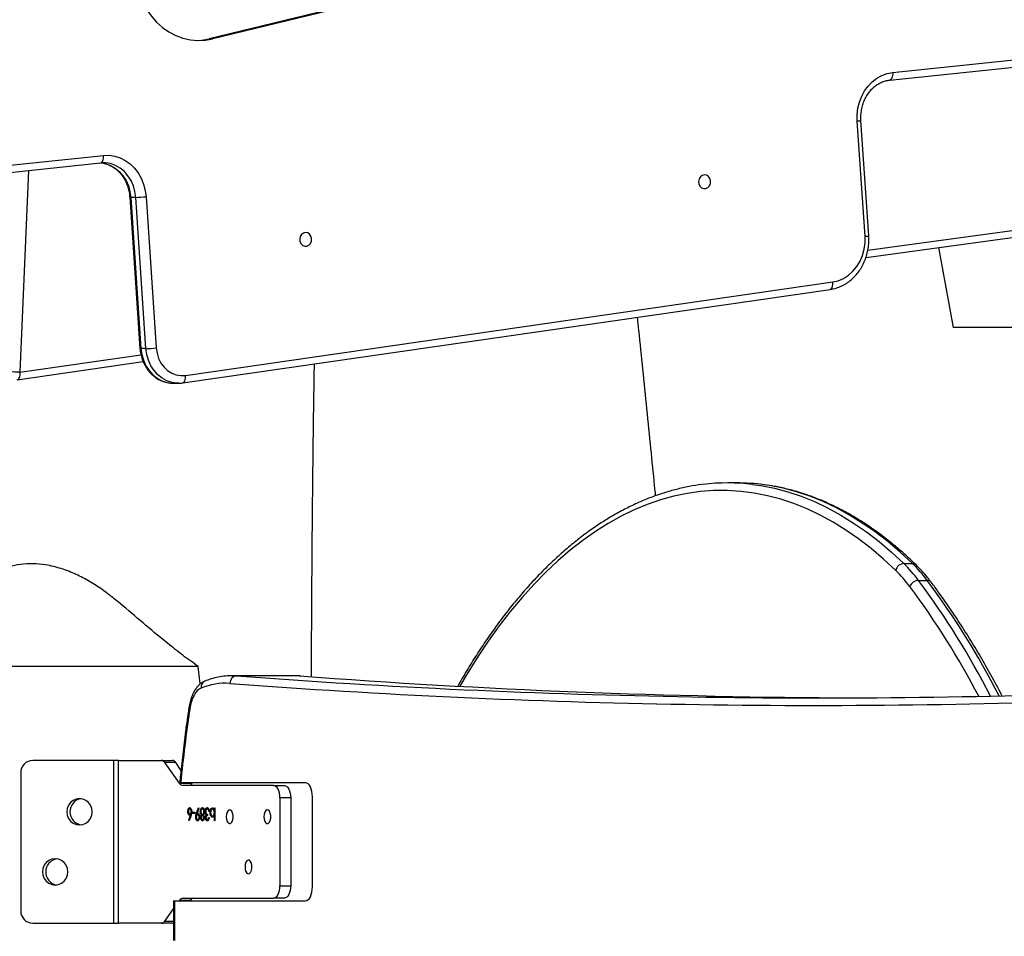
# Model space of a CAD drawing. Units: millimetres. Extents: x -516 to 3976, y 88 to 1613.
# Drawn here: x 3673 to 3712, y 1356 to 1393 of the extents above; entities that cross this region are included whole.
import ezdxf

# ---------------------------------------------------------------- set-up
doc = ezdxf.new("R2010")
doc.units = ezdxf.units.MM
doc.header["$LTSCALE"] = 45
doc.layers.add('VP-SIDE', color=50, linetype='Continuous', plot=False)

# ---------------------------------------------------------------- blocks, each defined once
blk = doc.blocks.new('RB1247_side2')
at = {"color": 0, "linetype": 'Continuous', "lineweight": 25}
for p, q in [((1745.259, -114.183), (1721.288, -120.024)), ((1745.409, -114.183), (1721.438, -120.024)), ((1748.56, -121.368), (1767.376, -119.394)), ((1748.441, -121.666), (1767.257, -119.692)), ((1721.288, -120.024), (1721.438, -120.024)), ((1747.457, -127.903), (1747.147, -123.3)), ((1747.607, -127.883), (1747.296, -123.28)), ((1695.899, -126.892), (1717.079, -124.67)), ((1695.78, -127.191), (1716.96, -124.969)), ((1714.082, -125.271), (1713.745, -133.326)), ((1716.956, -124.97), (1717.011, -124.974)), ((1717.07, -124.963), (1717.052, -124.963)), ((1718.124, -126.343), (1718.532, -132.376)), ((1718.365, -126.346), (1718.165, -126.346)), ((1718.165, -126.346), (1718.572, -132.379)), ((1718.772, -132.379), (1718.365, -126.346)), ((1718.774, -126.323), (1719.181, -132.355)), ((1747.497, -128.743), (1755.821, -127.614)), ((1747.571, -128.45), (1755.931, -127.317)), ((1750.982, -131.537), (1750.402, -128.349)), ((1720.239, -133.75), (1746.065, -130.019)), ((1720.346, -133.453), (1746.172, -129.722)), ((1758.494, -131.537), (1750.982, -131.537)), ((1713.745, -133.326), (1718.572, -132.629)), ((1718.772, -132.379), (1718.572, -132.379)), ((1713.638, -133.623), (1718.655, -132.899)), ((1719.867, -133.762), (1720.067, -133.762)), ((1720.228, -133.751), (1720.239, -133.75)), ((1742.343, -137.74), (1741.997, -137.74)), ((1749.006, -140.96), (1749.352, -140.96)), ((1749.591, -141.629), (1749.938, -141.629)), ((1720.856, -145.062), (1709.606, -145.062)), ((1720.937, -145.763), (1720.856, -145.062)), ((1724.712, -145.434), (1722.201, -145.434)), ((1724.9, -145.441), (1722.388, -145.441)), ((1717.492, -148.812), (1714.256, -148.812)), ((1717.492, -155.312), (1717.492, -148.812)), ((1717.674, -148.812), (1717.492, -148.812)), ((1717.674, -155.312), (1717.674, -148.812)), ((1717.674, -148.812), (1719.381, -148.812)), ((1719.381, -148.812), (1719.814, -148.812)), ((1720.109, -149.722), (1719.524, -148.902)), ((1719.957, -148.902), (1719.524, -148.902)), ((1720.168, -149.198), (1719.957, -148.902)), ((1713.773, -149.312), (1713.773, -154.812)), ((1720.109, -149.722), (1720.542, -149.722)), ((1725.136, -149.712), (1720.158, -149.712)), ((1723.862, -149.812), (1720.253, -149.812)), ((1720.542, -149.722), (1720.536, -149.712)), ((1720.605, -149.785), (1720.612, -149.712)), ((1723.862, -149.812), (1724.295, -149.812)), ((1724.112, -150.312), (1724.112, -153.812)), ((1724.545, -150.312), (1724.112, -150.312)), ((1724.545, -150.312), (1724.545, -153.812)), ((1725.411, -153.862), (1725.411, -150.262)), ((1720.528, -150.751), (1720.519, -150.751)), ((1720.785, -150.924), (1720.862, -150.699)), ((1720.794, -150.924), (1720.868, -150.707)), ((1720.88, -150.724), (1720.81, -150.927)), ((1720.862, -150.699), (1720.88, -150.724)), ((1720.966, -150.754), (1720.958, -150.754)), ((1721.032, -150.751), (1721.024, -150.751)), ((1721.226, -150.751), (1721.217, -150.751)), ((1721.268, -150.778), (1721.259, -150.778)), ((1721.435, -150.751), (1721.426, -150.751)), ((1721.5, -150.712), (1721.522, -150.712)), ((1721.5, -150.78), (1721.5, -150.712)), ((1721.508, -150.78), (1721.5, -150.78)), ((1721.508, -150.78), (1721.508, -150.712)), ((1721.522, -150.712), (1721.522, -151.225)), ((1720.451, -150.852), (1720.442, -150.852)), ((1720.476, -151.198), (1720.542, -150.996)), ((1720.493, -151.225), (1720.476, -151.198)), ((1720.485, -151.198), (1720.476, -151.198)), ((1720.485, -151.198), (1720.551, -150.996)), ((1720.496, -151.216), (1720.485, -151.198)), ((1720.568, -150.997), (1720.493, -151.225)), ((1720.529, -150.949), (1720.521, -150.949)), ((1720.551, -150.996), (1720.542, -150.996)), ((1720.582, -150.85), (1720.573, -150.85)), ((1720.628, -150.93), (1720.628, -150.879)), ((1720.628, -150.879), (1720.724, -150.879)), ((1720.724, -150.93), (1720.628, -150.93)), ((1720.637, -150.93), (1720.637, -150.879)), ((1720.724, -150.879), (1720.724, -150.93)), ((1720.765, -151.071), (1720.756, -151.071)), ((1720.794, -150.924), (1720.785, -150.924)), ((1720.819, -150.927), (1720.81, -150.927)), ((1720.841, -150.975), (1720.832, -150.975)), ((1720.843, -151.174), (1720.835, -151.174)), ((1720.899, -151.074), (1720.891, -151.074)), ((1720.947, -150.858), (1720.939, -150.858)), ((1720.96, -151.095), (1720.952, -151.095)), ((1720.996, -150.991), (1720.987, -150.991)), ((1721.031, -150.962), (1721.022, -150.962)), ((1721.032, -151.013), (1721.023, -151.013)), ((1721.032, -151.174), (1721.024, -151.174)), ((1721.082, -151.096), (1721.073, -151.096)), ((1721.095, -150.852), (1721.086, -150.852)), ((1721.14, -150.861), (1721.131, -150.861)), ((1721.153, -151.095), (1721.144, -151.095)), ((1721.155, -150.949), (1721.146, -150.949)), ((1721.182, -150.992), (1721.173, -150.992)), ((1721.225, -151.174), (1721.217, -151.174)), ((1721.23, -150.962), (1721.23, -151.013)), ((1721.269, -151.097), (1721.291, -151.097)), ((1721.301, -150.847), (1721.278, -150.847)), ((1721.338, -150.894), (1721.33, -150.894)), ((1721.434, -151.039), (1721.426, -151.039)), ((1721.508, -150.895), (1721.5, -150.895)), ((1721.5, -151.225), (1721.5, -151.011)), ((1721.508, -151.011), (1721.5, -151.011)), ((1721.522, -151.225), (1721.5, -151.225)), ((1721.508, -151.225), (1721.508, -151.011)), ((1724.112, -153.812), (1724.545, -153.812)), ((1720.253, -154.312), (1723.862, -154.312)), ((1724.295, -154.312), (1723.862, -154.312)), ((1719.524, -155.222), (1719.868, -154.74)), ((1719.911, -154.412), (1725.136, -154.412)), ((1720.103, -154.412), (1720.109, -154.402)), ((1720.542, -154.402), (1720.109, -154.402)), ((1720.536, -154.412), (1720.542, -154.402)), ((1714.256, -155.312), (1717.492, -155.312)), ((1717.492, -155.312), (1717.674, -155.312)), ((1719.381, -155.312), (1717.674, -155.312)), ((1719.814, -155.312), (1719.381, -155.312)), ((1719.524, -155.222), (1719.869, -155.222))]:
    blk.add_line(p, q, dxfattribs=at)
at = {"color": 0, "linetype": 'Continuous', "lineweight": 25, "flags": 128}
for points in [[(1718.337, -117.567), (1718.402, -117.905), (1718.5, -118.233), (1718.63, -118.545), (1718.791, -118.838), (1718.98, -119.107), (1719.194, -119.35), (1719.432, -119.562), (1719.689, -119.742), (1719.962, -119.885), (1720.247, -119.992), (1720.542, -120.06), (1720.841, -120.088), (1721.141, -120.076), (1721.438, -120.024)], [(1720.826, -120.087), (1720.991, -120.076), (1721.288, -120.024)], [(1747.147, -123.3), (1747.145, -123.046), (1747.175, -122.793), (1747.235, -122.548), (1747.324, -122.315), (1747.442, -122.099), (1747.584, -121.905), (1747.749, -121.735), (1747.932, -121.594), (1748.131, -121.485), (1748.342, -121.409), (1748.56, -121.368)], [(1748.56, -121.368), (1748.561, -121.426), (1748.557, -121.482), (1748.547, -121.534), (1748.532, -121.579), (1748.513, -121.616), (1748.489, -121.644), (1748.462, -121.661), (1748.441, -121.666)], [(1716.96, -124.969), (1716.981, -124.963), (1717.008, -124.946), (1717.031, -124.919), (1717.051, -124.882), (1717.066, -124.836), (1717.076, -124.785), (1717.08, -124.729), (1717.079, -124.67)], [(1717.079, -124.67), (1717.303, -124.666), (1717.525, -124.698), (1717.741, -124.767), (1717.947, -124.871), (1718.137, -125.008), (1718.308, -125.175), (1718.457, -125.368), (1718.58, -125.585), (1718.675, -125.819), (1718.74, -126.067), (1718.774, -126.323)], [(1717.003, -124.971), (1717.161, -125.001), (1717.357, -125.072), (1717.541, -125.179), (1717.708, -125.317), (1717.854, -125.484), (1717.975, -125.675), (1718.069, -125.886), (1718.133, -126.112), (1718.165, -126.346)], [(1718.365, -126.346), (1718.333, -126.112), (1718.269, -125.886), (1718.175, -125.675), (1718.054, -125.484), (1717.908, -125.317), (1717.741, -125.179), (1717.557, -125.072), (1717.361, -125.001), (1717.158, -124.966), (1717.07, -124.963)], [(1741.292, -125.69), (1741.266, -125.594), (1741.211, -125.516), (1741.135, -125.465), (1741.048, -125.45), (1740.963, -125.471), (1740.89, -125.527), (1740.84, -125.61), (1740.818, -125.708), (1740.829, -125.808), (1740.871, -125.897), (1740.937, -125.963), (1741.02, -125.996), (1741.107, -125.993), (1741.188, -125.954), (1741.251, -125.883), (1741.287, -125.791), (1741.292, -125.69)], [(1725.379, -127.989), (1725.353, -127.893), (1725.298, -127.814), (1725.222, -127.764), (1725.135, -127.748), (1725.05, -127.77), (1724.977, -127.826), (1724.926, -127.909), (1724.905, -128.007), (1724.916, -128.107), (1724.958, -128.196), (1725.024, -128.262), (1725.107, -128.295), (1725.194, -128.292), (1725.275, -128.252), (1725.337, -128.182), (1725.374, -128.09), (1725.379, -127.989)], [(1746.172, -129.722), (1746.392, -129.671), (1746.602, -129.581), (1746.799, -129.456), (1746.976, -129.297), (1747.131, -129.11), (1747.259, -128.897), (1747.357, -128.665), (1747.424, -128.418), (1747.458, -128.162), (1747.457, -127.903)], [(1746.065, -130.019), (1746.083, -130.014), (1746.11, -129.997), (1746.133, -129.97), (1746.151, -129.933), (1746.165, -129.888), (1746.173, -129.836), (1746.176, -129.78), (1746.172, -129.722)], [(1719.181, -132.355), (1719.212, -132.568), (1719.276, -132.77), (1719.37, -132.956), (1719.491, -133.12), (1719.635, -133.256), (1719.798, -133.36), (1719.975, -133.429), (1720.16, -133.46), (1720.346, -133.453)], [(1718.572, -132.379), (1718.605, -132.618), (1718.671, -132.848), (1718.769, -133.063), (1718.895, -133.257), (1719.046, -133.424), (1719.219, -133.562), (1719.409, -133.666), (1719.61, -133.733), (1719.819, -133.761), (1719.867, -133.762)], [(1720.077, -133.762), (1720.019, -133.761), (1719.81, -133.733), (1719.609, -133.666), (1719.419, -133.562), (1719.246, -133.424), (1719.095, -133.257), (1718.969, -133.063), (1718.871, -132.848), (1718.805, -132.618), (1718.772, -132.379)], [(1713.638, -133.623), (1713.656, -133.618), (1713.682, -133.601), (1713.705, -133.574), (1713.724, -133.537), (1713.738, -133.492), (1713.746, -133.44), (1713.749, -133.384), (1713.745, -133.326)], [(1720.239, -133.75), (1720.257, -133.745), (1720.283, -133.728), (1720.306, -133.7), (1720.325, -133.663), (1720.339, -133.618), (1720.347, -133.567), (1720.35, -133.511), (1720.346, -133.453)], [(1742.972, -137.799), (1743.305, -137.847), (1743.843, -137.953), (1744.378, -138.095), (1744.911, -138.273), (1745.441, -138.487), (1745.966, -138.737), (1746.488, -139.021), (1747.004, -139.341), (1747.514, -139.695), (1748.019, -140.083), (1748.516, -140.505), (1749.006, -140.96)], [(1749.352, -140.96), (1748.862, -140.505), (1748.365, -140.083), (1747.861, -139.695), (1747.35, -139.341), (1746.834, -139.021), (1746.313, -138.737), (1745.787, -138.487), (1745.257, -138.273), (1744.725, -138.095), (1744.189, -137.953), (1743.651, -137.847), (1743.42, -137.812)], [(1748.681, -141.23), (1748.195, -140.779), (1747.703, -140.361), (1747.203, -139.977), (1746.697, -139.626), (1746.186, -139.309), (1745.67, -139.027), (1745.149, -138.78), (1744.624, -138.568), (1744.096, -138.392), (1743.566, -138.251), (1743.033, -138.146), (1742.499, -138.077), (1741.964, -138.043), (1741.428, -138.046), (1740.893, -138.085), (1740.36, -138.16), (1739.827, -138.27), (1739.297, -138.417), (1738.769, -138.599), (1738.245, -138.816), (1737.725, -139.068), (1737.209, -139.356), (1736.699, -139.678), (1736.194, -140.034), (1735.696, -140.423), (1735.204, -140.846), (1734.72, -141.302), (1734.243, -141.79), (1733.775, -142.31), (1733.316, -142.862), (1732.867, -143.443), (1732.428, -144.055), (1731.999, -144.696), (1731.581, -145.365), (1731.292, -145.856)], [(1722.209, -145.434), (1722.239, -145.434), (1722.388, -145.441)], [(1724.9, -145.441), (1724.75, -145.434), (1724.712, -145.434)], [(1720.969, -145.931), (1720.893, -145.973), (1720.82, -146.036), (1720.751, -146.117), (1720.689, -146.217), (1720.634, -146.331), (1720.587, -146.46), (1720.55, -146.6), (1720.521, -146.749)], [(1724.112, -150.312), (1724.107, -150.214), (1724.093, -150.121), (1724.07, -150.034), (1724.039, -149.958), (1724.001, -149.896), (1723.957, -149.85), (1723.911, -149.822), (1723.862, -149.812)], [(1724.295, -149.812), (1724.344, -149.822), (1724.391, -149.85), (1724.434, -149.896), (1724.472, -149.958), (1724.503, -150.034), (1724.526, -150.121), (1724.54, -150.214), (1724.545, -150.312)], [(1725.411, -150.262), (1725.406, -150.155), (1725.39, -150.052), (1725.365, -149.956), (1725.331, -149.873), (1725.289, -149.805), (1725.241, -149.754), (1725.19, -149.723), (1725.136, -149.712)], [(1715.608, -150.862), (1715.626, -150.998), (1715.676, -151.125), (1715.757, -151.233), (1715.862, -151.317), (1715.984, -151.369), (1716.115, -151.387), (1716.247, -151.369), (1716.369, -151.317), (1716.474, -151.233), (1716.555, -151.125), (1716.605, -150.998), (1716.622, -150.862), (1716.605, -150.726), (1716.555, -150.6), (1716.474, -150.491), (1716.369, -150.407), (1716.247, -150.355), (1716.115, -150.337), (1715.984, -150.355), (1715.862, -150.407), (1715.757, -150.491), (1715.676, -150.6), (1715.626, -150.726), (1715.608, -150.862)], [(1721.974, -151.062), (1721.984, -151.161), (1722.01, -151.247), (1722.051, -151.308), (1722.099, -151.336), (1722.149, -151.327), (1722.195, -151.281), (1722.229, -151.207), (1722.247, -151.113), (1722.247, -151.012), (1722.229, -150.917), (1722.195, -150.843), (1722.149, -150.798), (1722.099, -150.788), (1722.051, -150.816), (1722.01, -150.877), (1721.984, -150.963), (1721.974, -151.062)], [(1723.474, -151.062), (1723.484, -151.161), (1723.51, -151.247), (1723.551, -151.308), (1723.599, -151.336), (1723.649, -151.327), (1723.695, -151.281), (1723.729, -151.207), (1723.747, -151.113), (1723.747, -151.012), (1723.729, -150.917), (1723.695, -150.843), (1723.649, -150.798), (1723.599, -150.788), (1723.551, -150.816), (1723.51, -150.877), (1723.484, -150.963), (1723.474, -151.062)], [(1714.642, -153.262), (1714.66, -153.398), (1714.71, -153.525), (1714.791, -153.633), (1714.896, -153.717), (1715.018, -153.769), (1715.149, -153.787), (1715.281, -153.769), (1715.403, -153.717), (1715.508, -153.633), (1715.589, -153.525), (1715.639, -153.398), (1715.657, -153.262), (1715.639, -153.126), (1715.589, -153), (1715.508, -152.891), (1715.403, -152.807), (1715.281, -152.755), (1715.149, -152.737), (1715.018, -152.755), (1714.896, -152.807), (1714.791, -152.891), (1714.71, -153), (1714.66, -153.126), (1714.642, -153.262)], [(1722.724, -153.062), (1722.734, -153.161), (1722.76, -153.247), (1722.801, -153.308), (1722.849, -153.336), (1722.899, -153.327), (1722.945, -153.281), (1722.979, -153.207), (1722.997, -153.113), (1722.997, -153.012), (1722.979, -152.917), (1722.945, -152.843), (1722.899, -152.798), (1722.849, -152.788), (1722.801, -152.816), (1722.76, -152.877), (1722.734, -152.963), (1722.724, -153.062)], [(1723.862, -154.312), (1723.911, -154.302), (1723.957, -154.274), (1724.001, -154.228), (1724.039, -154.166), (1724.07, -154.09), (1724.093, -154.003), (1724.107, -153.91), (1724.112, -153.812)], [(1724.545, -153.812), (1724.54, -153.91), (1724.526, -154.003), (1724.503, -154.09), (1724.472, -154.166), (1724.434, -154.228), (1724.391, -154.274), (1724.344, -154.302), (1724.295, -154.312)], [(1725.136, -154.412), (1725.19, -154.401), (1725.241, -154.37), (1725.289, -154.319), (1725.331, -154.251), (1725.365, -154.168), (1725.39, -154.073), (1725.406, -153.969), (1725.411, -153.862)]]:
    blk.add_lwpolyline(points, dxfattribs=at)
at = {"color": 0, "linetype": 'Continuous', "lineweight": 25}
for centre, radius, start, end in [((1747.132, -122.634), 0.666, 271.2173, 284.2019), ((1718.152, -126.253), 0.0938, 253.1641, 278.0523), ((1718.245, -120.651), 5.696, 271.2028, 275.3244), ((1747.443, -127.237), 0.666, 271.2135, 284.2082), ((1718.559, -132.287), 0.0931, 253.0534, 278.1218), ((1718.653, -126.684), 5.696, 271.2028, 275.3244), ((1713.216, -142.495), 9.184, 86.6978, 89.2543), ((1741.997, -145.805), 8.064, 83.0568, 97.1017), ((1742.342, -145.819), 8.078, 82.3288, 89.9905), ((1749.027, -141.316), 0.356, 93.2976, 166.0801), ((1745.001, -145.056), 5.728, 36.7447, 45.6436), ((1745.348, -145.056), 5.728, 36.7447, 45.6436), ((1749.358, -141.161), 0.201, 46.6735, 91.6187), ((1744.796, -145.203), 5.556, 36.7447, 45.6436), ((1749.607, -142.011), 0.382, 92.3938, 159.779), ((1722.831, -161.476), 33.317, 27.1997, 36.5623), ((1723.741, -161.125), 32.655, 27.1191, 36.657), ((1749.947, -141.819), 0.19, 39.2659, 92.8784), ((1723.37, -161.145), 32.263, 27.4828, 36.6677), ((1721.229, -145.89), 0.263, 115.6462, 188.9038), ((1722.411, -145.728), 0.288, 94.4819, 182.472), ((1745.747, 164.79), 311.109, 265.69404, 272.38871), ((1748.274, 165.147), 311.467, 265.69613, 269.76649), ((1721.946, -148.256), 2.521, 85.9682, 112.776), ((1745.488, 164.607), 311.226, 265.69449, 272.38827), ((1773.71, -154.772), 53.79, 171.4219, 174.6023), ((1720.539, -146.697), 0.0546, 187.3425, 251.4764), ((1714.265, -149.304), 0.492, 91.0102, 180.9758), ((1719.365, -148.996), 0.185, 30.4623, 85.0669), ((1719.798, -148.996), 0.185, 30.4623, 85.0669), ((1720.269, -149.628), 0.185, 210.4623, 265.0669), ((1720.702, -149.628), 0.185, 210.4623, 265.0669), ((1716.256, -150.854), 0.518, 98.4066, 180.8894), ((1716.256, -150.87), 0.518, 179.1106, 261.5934), ((1715.29, -153.254), 0.518, 98.4066, 180.8894), ((1715.29, -153.27), 0.518, 179.1106, 261.5934), ((1720.269, -154.496), 0.185, 94.9331, 149.5377), ((1720.702, -154.496), 0.185, 94.9331, 149.5377), ((1777.343, -155.06), 57.436, 179.354, 180.93439), ((1714.265, -154.82), 0.492, 179.0242, 268.9898), ((1719.365, -155.128), 0.185, 274.9331, 329.5377), ((1719.813, -155.179), 0.133, 270.3583, 294.9241)]:
    blk.add_arc(centre, radius, start, end, dxfattribs=at)
for points, knots in [([(1747.296, -123.28), (1747.294, -123.244), (1747.289, -123.137), (1747.299, -122.957), (1747.337, -122.746), (1747.399, -122.543), (1747.485, -122.353), (1747.593, -122.181), (1747.72, -122.028), (1747.863, -121.899), (1748.02, -121.795), (1748.188, -121.719), (1748.33, -121.68), (1748.415, -121.669), (1748.441, -121.666)], [0, 0, 0, 0, 0.045048, 0.135755, 0.226471, 0.317149, 0.407836, 0.498601, 0.589558, 0.680866, 0.772727, 0.865362, 0.958938, 1, 1, 1, 1]), ([(1716.96, -124.969), (1716.988, -124.965), (1717.019, -124.961), (1717.05, -124.964), (1717.053, -124.964)], [0, 0, 0, 0, 0.901345, 1, 1, 1, 1]), ([(1717.026, -124.975), (1717.086, -124.987), (1717.206, -125.011), (1717.378, -125.086), (1717.54, -125.188), (1717.688, -125.318), (1717.818, -125.471), (1717.929, -125.644), (1718.017, -125.834), (1718.081, -126.038), (1718.113, -126.209), (1718.122, -126.312), (1718.124, -126.343)], [0, 0, 0, 0, 0.109037, 0.21753, 0.325093, 0.431645, 0.537317, 0.642318, 0.746846, 0.851058, 0.955062, 1, 1, 1, 1]), ([(1746.065, -130.019), (1746.108, -130.012), (1746.224, -129.992), (1746.41, -129.934), (1746.616, -129.84), (1746.81, -129.716), (1746.989, -129.566), (1747.149, -129.391), (1747.29, -129.196), (1747.407, -128.981), (1747.5, -128.751), (1747.566, -128.51), (1747.605, -128.261), (1747.615, -128.05), (1747.609, -127.925), (1747.607, -127.883)], [0, 0, 0, 0, 0.047608, 0.129252, 0.211002, 0.292985, 0.375268, 0.457875, 0.54079, 0.623975, 0.707379, 0.790954, 0.874657, 0.958458, 1, 1, 1, 1]), ([(1738.372, -131.13), (1738.39, -131.305), (1738.462, -131.996), (1738.586, -133.216), (1738.745, -134.789), (1738.9, -136.334), (1739.015, -137.491), (1739.076, -138.12), (1739.09, -138.26)], [0, 0, 0, 0, 0.073359, 0.291237, 0.513074, 0.735283, 0.941225, 1, 1, 1, 1]), ([(1718.532, -132.376), (1718.536, -132.417), (1718.546, -132.531), (1718.585, -132.714), (1718.658, -132.92), (1718.757, -133.111), (1718.88, -133.284), (1719.024, -133.436), (1719.187, -133.561), (1719.365, -133.659), (1719.553, -133.725), (1719.727, -133.76), (1719.837, -133.759), (1719.881, -133.759)], [0, 0, 0, 0, 0.055717, 0.154133, 0.252679, 0.351205, 0.449603, 0.547732, 0.645435, 0.742572, 0.839067, 0.934943, 1, 1, 1, 1]), ([(1725.375, -145.474), (1725.375, -145.433), (1725.375, -145.112), (1725.378, -144.482), (1725.382, -143.565), (1725.39, -141.982), (1725.406, -139.79), (1725.434, -137.035), (1725.463, -134.779), (1725.485, -133.44), (1725.492, -132.991)], [0, 0, 0, 0, 0.009859, 0.077008, 0.151424, 0.229965, 0.457421, 0.678108, 0.89201, 1, 1, 1, 1]), ([(1720.078, -133.759), (1720.1, -133.759), (1720.154, -133.762), (1720.207, -133.754), (1720.239, -133.75)], [0, 0, 0, 0, 0.404193, 1, 1, 1, 1]), ([(1740.972, -137.805), (1740.964, -137.805), (1740.786, -137.822), (1740.439, -137.885), (1739.931, -137.994), (1739.426, -138.138), (1738.923, -138.313), (1738.423, -138.519), (1737.927, -138.755), (1737.434, -139.023), (1736.946, -139.321), (1736.463, -139.65), (1735.985, -140.009), (1735.514, -140.397), (1735.049, -140.814), (1734.591, -141.26), (1734.14, -141.735), (1733.697, -142.237), (1733.263, -142.767), (1732.838, -143.323), (1732.422, -143.906), (1732.015, -144.513), (1731.619, -145.148), (1731.354, -145.59), (1731.224, -145.826), (1731.219, -145.835)], [0, 0, 0, 0, 0.0022662, 0.0492217, 0.0962078, 0.1432386, 0.1903251, 0.2374752, 0.2846927, 0.3319784, 0.37933, 0.426743, 0.4742112, 0.5217275, 0.5692847, 0.6168752, 0.6644924, 0.7121299, 0.7597822, 0.8074446, 0.8551132, 0.9027847, 0.950456, 0.998125, 1, 1, 1, 1]), ([(1749.496, -141.015), (1749.415, -140.937), (1749.181, -140.713), (1748.788, -140.364), (1748.315, -139.977), (1747.836, -139.62), (1747.351, -139.293), (1746.861, -138.997), (1746.367, -138.732), (1745.868, -138.497), (1745.366, -138.294), (1744.862, -138.121), (1744.355, -137.982), (1743.884, -137.878), (1743.582, -137.836), (1743.45, -137.817)], [0, 0, 0, 0, 0.043081, 0.124776, 0.206436, 0.288039, 0.36957, 0.451018, 0.532368, 0.613611, 0.694738, 0.775745, 0.856635, 0.937413, 1, 1, 1, 1]), ([(1720.856, -145.062), (1720.751, -144.989), (1720.438, -144.772), (1719.935, -144.386), (1719.229, -143.816), (1718.424, -143.136), (1717.668, -142.482), (1717.033, -141.991), (1716.526, -141.664), (1715.978, -141.376), (1715.389, -141.148), (1714.807, -141.007), (1714.261, -140.955), (1713.766, -140.982), (1713.298, -141.092), (1712.86, -141.265), (1712.456, -141.493), (1712.087, -141.765), (1711.637, -142.182), (1711.134, -142.762), (1710.59, -143.507), (1710.092, -144.281), (1709.768, -144.802), (1709.606, -145.062)], [0, 0, 0, 0, 0.024795, 0.074426, 0.124071, 0.202985, 0.281898, 0.32098, 0.360127, 0.399132, 0.440648, 0.482116, 0.51541, 0.548651, 0.58186, 0.615103, 0.649062, 0.683154, 0.717188, 0.787704, 0.858375, 0.929232, 1, 1, 1, 1]), ([(1750.095, -141.698), (1750.052, -141.643), (1749.928, -141.482), (1749.73, -141.25), (1749.569, -141.089), (1749.496, -141.015)], [0, 0, 0, 0, 0.222288, 0.644391, 1, 1, 1, 1]), ([(1752.918, -146.22), (1752.915, -146.214), (1752.776, -145.942), (1752.492, -145.423), (1752.065, -144.668), (1751.627, -143.94), (1751.178, -143.235), (1750.719, -142.556), (1750.356, -142.048), (1750.146, -141.767), (1750.095, -141.698)], [0, 0, 0, 0, 0.003647, 0.1611, 0.318568, 0.47605, 0.633543, 0.791046, 0.948554, 1, 1, 1, 1]), ([(1721.115, -145.654), (1721.086, -145.667), (1721.013, -145.701), (1720.908, -145.78), (1720.802, -145.891), (1720.706, -146.029), (1720.623, -146.192), (1720.556, -146.376), (1720.511, -146.549), (1720.492, -146.661), (1720.485, -146.704)], [0, 0, 0, 0, 0.086233, 0.210315, 0.340079, 0.478077, 0.621909, 0.76736, 0.911804, 1, 1, 1, 1]), ([(1722.209, -145.435), (1722.122, -145.437), (1721.938, -145.44), (1721.657, -145.484), (1721.378, -145.553), (1721.199, -145.621), (1721.115, -145.654)], [0, 0, 0, 0, 0.235298, 0.499942, 0.765077, 1, 1, 1, 1]), ([(1724.917, -145.442), (1724.862, -145.437), (1724.795, -145.432), (1724.727, -145.435), (1724.714, -145.436)], [0, 0, 0, 0, 0.804375, 1, 1, 1, 1]), ([(1720.485, -146.704), (1720.461, -146.865), (1720.391, -147.332), (1720.289, -148.112), (1720.191, -148.954), (1720.139, -149.49), (1720.117, -149.712)], [0, 0, 0, 0, 0.1627255, 0.4717753, 0.7808165, 1, 1, 1, 1]), ([(1720.158, -149.712), (1720.154, -149.712), (1720.133, -149.712), (1720.114, -149.712), (1720.119, -149.712), (1720.12, -149.712)], [0, 0, 0, 0, 0.187129, 0.836142, 1, 1, 1, 1]), ([(1720.442, -150.852), (1720.443, -150.829), (1720.446, -150.784), (1720.467, -150.733), (1720.493, -150.704), (1720.511, -150.701), (1720.52, -150.699)], [0, 0, 0, 0, 0.279631, 0.55896, 0.779478, 1, 1, 1, 1]), ([(1720.451, -150.852), (1720.452, -150.829), (1720.454, -150.784), (1720.476, -150.733), (1720.502, -150.704), (1720.52, -150.701), (1720.529, -150.699)], [0, 0, 0, 0, 0.279631, 0.55896, 0.779478, 1, 1, 1, 1]), ([(1720.519, -150.751), (1720.511, -150.752), (1720.496, -150.755), (1720.478, -150.781), (1720.466, -150.813), (1720.465, -150.838), (1720.464, -150.85)], [0, 0, 0, 0, 0.280018, 0.559853, 0.779987, 1, 1, 1, 1]), ([(1720.573, -150.85), (1720.572, -150.834), (1720.57, -150.804), (1720.555, -150.772), (1720.537, -150.753), (1720.525, -150.751), (1720.519, -150.751)], [0, 0, 0, 0, 0.279059, 0.55882, 0.779303, 1, 1, 1, 1]), ([(1720.52, -150.699), (1720.531, -150.702), (1720.554, -150.707), (1720.579, -150.748), (1720.593, -150.799), (1720.595, -150.834), (1720.596, -150.851)], [0, 0, 0, 0, 0.27967, 0.559085, 0.779558, 1, 1, 1, 1]), ([(1720.582, -150.85), (1720.581, -150.834), (1720.579, -150.804), (1720.563, -150.772), (1720.546, -150.753), (1720.534, -150.751), (1720.528, -150.751)], [0, 0, 0, 0, 0.279059, 0.55882, 0.779303, 1, 1, 1, 1]), ([(1720.939, -150.858), (1720.94, -150.836), (1720.942, -150.798), (1720.953, -150.768), (1720.958, -150.754)], [0, 0, 0, 0, 0.559346, 1, 1, 1, 1]), ([(1720.947, -150.858), (1720.948, -150.836), (1720.95, -150.798), (1720.961, -150.768), (1720.966, -150.754)], [0, 0, 0, 0, 0.559346, 1, 1, 1, 1]), ([(1720.958, -150.754), (1720.968, -150.736), (1720.988, -150.703), (1721.013, -150.7), (1721.024, -150.699)], [0, 0, 0, 0, 0.557758, 1, 1, 1, 1]), ([(1721.024, -150.751), (1721.015, -150.752), (1720.998, -150.754), (1720.977, -150.78), (1720.964, -150.816), (1720.962, -150.843), (1720.961, -150.857)], [0, 0, 0, 0, 0.280602, 0.559962, 0.78018, 1, 1, 1, 1]), ([(1720.966, -150.754), (1720.977, -150.736), (1720.996, -150.703), (1721.022, -150.7), (1721.033, -150.699)], [0, 0, 0, 0, 0.557758, 1, 1, 1, 1]), ([(1721.024, -150.699), (1721.036, -150.701), (1721.06, -150.704), (1721.088, -150.744), (1721.105, -150.797), (1721.108, -150.835), (1721.109, -150.854)], [0, 0, 0, 0, 0.280545, 0.559269, 0.779816, 1, 1, 1, 1]), ([(1721.086, -150.852), (1721.085, -150.835), (1721.082, -150.802), (1721.059, -150.758), (1721.037, -150.753), (1721.024, -150.751)], [0, 0, 0, 0, 0.279833, 0.560198, 1, 1, 1, 1]), ([(1721.095, -150.852), (1721.093, -150.835), (1721.091, -150.802), (1721.068, -150.758), (1721.046, -150.753), (1721.032, -150.751)], [0, 0, 0, 0, 0.279833, 0.560198, 1, 1, 1, 1]), ([(1721.131, -150.861), (1721.133, -150.836), (1721.136, -150.787), (1721.16, -150.733), (1721.189, -150.704), (1721.208, -150.701), (1721.218, -150.699)], [0, 0, 0, 0, 0.279304, 0.5588383, 0.779277, 1, 1, 1, 1]), ([(1721.14, -150.861), (1721.142, -150.836), (1721.145, -150.787), (1721.169, -150.733), (1721.197, -150.704), (1721.217, -150.701), (1721.226, -150.699)], [0, 0, 0, 0, 0.279304, 0.558838, 0.779277, 1, 1, 1, 1]), ([(1721.217, -150.751), (1721.208, -150.752), (1721.191, -150.754), (1721.17, -150.78), (1721.156, -150.816), (1721.154, -150.843), (1721.153, -150.856)], [0, 0, 0, 0, 0.280599, 0.560151, 0.780303, 1, 1, 1, 1]), ([(1721.259, -150.778), (1721.252, -150.769), (1721.239, -150.752), (1721.224, -150.751), (1721.217, -150.751)], [0, 0, 0, 0, 0.558748, 1, 1, 1, 1]), ([(1721.218, -150.699), (1721.229, -150.701), (1721.252, -150.705), (1721.279, -150.744), (1721.295, -150.794), (1721.299, -150.829), (1721.301, -150.847)], [0, 0, 0, 0, 0.279886, 0.558979, 0.779263, 1, 1, 1, 1]), ([(1721.268, -150.778), (1721.26, -150.769), (1721.248, -150.752), (1721.232, -150.751), (1721.226, -150.751)], [0, 0, 0, 0, 0.558748, 1, 1, 1, 1]), ([(1721.278, -150.847), (1721.276, -150.832), (1721.272, -150.806), (1721.263, -150.786), (1721.259, -150.778)], [0, 0, 0, 0, 0.560694, 1, 1, 1, 1]), ([(1721.287, -150.847), (1721.285, -150.832), (1721.281, -150.806), (1721.272, -150.786), (1721.268, -150.778)], [0, 0, 0, 0, 0.560694, 1, 1, 1, 1]), ([(1721.33, -150.894), (1721.331, -150.866), (1721.335, -150.81), (1721.361, -150.749), (1721.393, -150.711), (1721.415, -150.708), (1721.426, -150.706)], [0, 0, 0, 0, 0.2794326, 0.5592159, 0.7795587, 1, 1, 1, 1]), ([(1721.338, -150.894), (1721.34, -150.866), (1721.344, -150.81), (1721.37, -150.749), (1721.401, -150.711), (1721.423, -150.708), (1721.434, -150.706)], [0, 0, 0, 0, 0.2794326, 0.5592159, 0.7795587, 1, 1, 1, 1]), ([(1721.426, -150.751), (1721.415, -150.753), (1721.394, -150.758), (1721.37, -150.796), (1721.355, -150.844), (1721.353, -150.877), (1721.352, -150.894)], [0, 0, 0, 0, 0.279756, 0.559279, 0.779725, 1, 1, 1, 1]), ([(1721.426, -150.706), (1721.442, -150.709), (1721.472, -150.716), (1721.491, -150.76), (1721.5, -150.78)], [0, 0, 0, 0, 0.558922, 1, 1, 1, 1]), ([(1721.5, -150.895), (1721.498, -150.874), (1721.496, -150.83), (1721.476, -150.783), (1721.452, -150.755), (1721.435, -150.752), (1721.426, -150.751)], [0, 0, 0, 0, 0.279639, 0.559192, 0.779512, 1, 1, 1, 1]), ([(1721.508, -150.895), (1721.507, -150.874), (1721.505, -150.83), (1721.485, -150.783), (1721.46, -150.755), (1721.443, -150.752), (1721.435, -150.751)], [0, 0, 0, 0, 0.279639, 0.559192, 0.779512, 1, 1, 1, 1]), ([(1720.516, -151.001), (1720.505, -150.998), (1720.483, -150.993), (1720.459, -150.953), (1720.444, -150.904), (1720.443, -150.87), (1720.442, -150.852)], [0, 0, 0, 0, 0.279638, 0.559326, 0.779527, 1, 1, 1, 1]), ([(1720.525, -151.001), (1720.514, -150.998), (1720.492, -150.993), (1720.468, -150.953), (1720.453, -150.904), (1720.451, -150.87), (1720.451, -150.852)], [0, 0, 0, 0, 0.279638, 0.559326, 0.779527, 1, 1, 1, 1]), ([(1720.464, -150.85), (1720.466, -150.865), (1720.468, -150.897), (1720.484, -150.928), (1720.502, -150.947), (1720.515, -150.948), (1720.521, -150.949)], [0, 0, 0, 0, 0.278754, 0.558605, 0.779147, 1, 1, 1, 1]), ([(1720.542, -150.996), (1720.537, -150.997), (1720.529, -151), (1720.52, -151), (1720.516, -151.001)], [0, 0, 0, 0, 0.55991, 1, 1, 1, 1]), ([(1720.521, -150.949), (1720.528, -150.948), (1720.544, -150.945), (1720.561, -150.919), (1720.572, -150.885), (1720.573, -150.862), (1720.573, -150.85)], [0, 0, 0, 0, 0.280127, 0.559515, 0.779719, 1, 1, 1, 1]), ([(1720.529, -150.949), (1720.537, -150.948), (1720.552, -150.945), (1720.57, -150.919), (1720.58, -150.885), (1720.581, -150.862), (1720.582, -150.85)], [0, 0, 0, 0, 0.280127, 0.559515, 0.779719, 1, 1, 1, 1]), ([(1720.596, -150.851), (1720.593, -150.881), (1720.589, -150.933), (1720.574, -150.977), (1720.568, -150.997)], [0, 0, 0, 0, 0.558273, 1, 1, 1, 1]), ([(1720.756, -151.071), (1720.759, -151.042), (1720.763, -150.988), (1720.778, -150.944), (1720.785, -150.924)], [0, 0, 0, 0, 0.55819, 1, 1, 1, 1]), ([(1720.834, -151.225), (1720.822, -151.222), (1720.799, -151.217), (1720.774, -151.176), (1720.759, -151.125), (1720.757, -151.089), (1720.756, -151.071)], [0, 0, 0, 0, 0.27973, 0.559163, 0.779612, 1, 1, 1, 1]), ([(1720.765, -151.071), (1720.767, -151.042), (1720.772, -150.988), (1720.787, -150.944), (1720.794, -150.924)], [0, 0, 0, 0, 0.55819, 1, 1, 1, 1]), ([(1720.842, -151.225), (1720.831, -151.222), (1720.808, -151.217), (1720.782, -151.176), (1720.767, -151.125), (1720.766, -151.089), (1720.765, -151.071)], [0, 0, 0, 0, 0.27973, 0.559163, 0.779612, 1, 1, 1, 1]), ([(1720.832, -150.975), (1720.825, -150.976), (1720.809, -150.979), (1720.791, -151.004), (1720.78, -151.038), (1720.779, -151.062), (1720.778, -151.074)], [0, 0, 0, 0, 0.280319, 0.55953, 0.779753, 1, 1, 1, 1]), ([(1720.778, -151.074), (1720.78, -151.09), (1720.782, -151.121), (1720.798, -151.153), (1720.816, -151.171), (1720.829, -151.173), (1720.835, -151.174)], [0, 0, 0, 0, 0.278722, 0.558569, 0.779171, 1, 1, 1, 1]), ([(1720.81, -150.927), (1720.815, -150.926), (1720.824, -150.924), (1720.833, -150.924), (1720.837, -150.924)], [0, 0, 0, 0, 0.559944, 1, 1, 1, 1]), ([(1720.819, -150.927), (1720.824, -150.926), (1720.83, -150.925), (1720.836, -150.924), (1720.838, -150.924)], [0, 0, 0, 0, 0.777283, 1, 1, 1, 1]), ([(1720.891, -151.074), (1720.889, -151.058), (1720.887, -151.026), (1720.87, -150.995), (1720.851, -150.977), (1720.839, -150.976), (1720.832, -150.975)], [0, 0, 0, 0, 0.278472, 0.558424, 0.779098, 1, 1, 1, 1]), ([(1720.913, -151.072), (1720.912, -151.095), (1720.909, -151.141), (1720.887, -151.191), (1720.861, -151.22), (1720.843, -151.223), (1720.834, -151.225)], [0, 0, 0, 0, 0.279538, 0.558851, 0.779452, 1, 1, 1, 1]), ([(1720.835, -151.174), (1720.842, -151.172), (1720.858, -151.169), (1720.876, -151.144), (1720.889, -151.111), (1720.89, -151.086), (1720.891, -151.074)], [0, 0, 0, 0, 0.280092, 0.560011, 0.780131, 1, 1, 1, 1]), ([(1720.837, -150.924), (1720.848, -150.926), (1720.87, -150.931), (1720.895, -150.97), (1720.911, -151.019), (1720.912, -151.054), (1720.913, -151.072)], [0, 0, 0, 0, 0.2798143, 0.5594885, 0.7796351, 1, 1, 1, 1]), ([(1720.899, -151.074), (1720.898, -151.058), (1720.896, -151.026), (1720.878, -150.995), (1720.86, -150.977), (1720.847, -150.976), (1720.841, -150.975)], [0, 0, 0, 0, 0.278472, 0.558424, 0.779098, 1, 1, 1, 1]), ([(1720.843, -151.174), (1720.851, -151.172), (1720.867, -151.169), (1720.885, -151.144), (1720.897, -151.111), (1720.899, -151.086), (1720.899, -151.074)], [0, 0, 0, 0, 0.280092, 0.560011, 0.780131, 1, 1, 1, 1]), ([(1720.987, -150.991), (1720.973, -150.973), (1720.953, -150.949), (1720.94, -150.896), (1720.939, -150.87), (1720.939, -150.858)], [0, 0, 0, 0, 0.558271, 0.779089, 1, 1, 1, 1]), ([(1720.996, -150.991), (1720.982, -150.973), (1720.962, -150.949), (1720.949, -150.896), (1720.948, -150.87), (1720.947, -150.858)], [0, 0, 0, 0, 0.558271, 0.779089, 1, 1, 1, 1]), ([(1720.952, -151.095), (1720.952, -151.083), (1720.953, -151.058), (1720.965, -151.018), (1720.979, -151.001), (1720.987, -150.991)], [0, 0, 0, 0, 0.280159, 0.560243, 1, 1, 1, 1]), ([(1721.023, -151.225), (1721.013, -151.223), (1720.993, -151.218), (1720.969, -151.185), (1720.954, -151.142), (1720.953, -151.111), (1720.952, -151.095)], [0, 0, 0, 0, 0.279929, 0.559623, 0.779946, 1, 1, 1, 1]), ([(1720.96, -151.095), (1720.961, -151.083), (1720.962, -151.058), (1720.974, -151.018), (1720.987, -151.001), (1720.996, -150.991)], [0, 0, 0, 0, 0.280159, 0.560243, 1, 1, 1, 1]), ([(1721.031, -151.225), (1721.021, -151.223), (1721.001, -151.218), (1720.978, -151.185), (1720.963, -151.142), (1720.961, -151.111), (1720.96, -151.095)], [0, 0, 0, 0, 0.279929, 0.559623, 0.779946, 1, 1, 1, 1]), ([(1720.961, -150.857), (1720.963, -150.873), (1720.966, -150.907), (1720.983, -150.94), (1721.003, -150.959), (1721.016, -150.961), (1721.022, -150.962)], [0, 0, 0, 0, 0.278303, 0.558509, 0.779146, 1, 1, 1, 1]), ([(1721.023, -151.013), (1721.016, -151.015), (1721.003, -151.018), (1720.987, -151.038), (1720.976, -151.066), (1720.975, -151.087), (1720.974, -151.097)], [0, 0, 0, 0, 0.280237, 0.560145, 0.780435, 1, 1, 1, 1]), ([(1720.974, -151.097), (1720.975, -151.11), (1720.978, -151.135), (1720.996, -151.169), (1721.013, -151.172), (1721.024, -151.174)], [0, 0, 0, 0, 0.278971, 0.559919, 1, 1, 1, 1]), ([(1721.022, -150.962), (1721.031, -150.961), (1721.049, -150.958), (1721.069, -150.93), (1721.084, -150.893), (1721.085, -150.866), (1721.086, -150.852)], [0, 0, 0, 0, 0.280283, 0.560138, 0.780298, 1, 1, 1, 1]), ([(1721.073, -151.096), (1721.072, -151.083), (1721.069, -151.056), (1721.054, -151.031), (1721.039, -151.016), (1721.028, -151.014), (1721.023, -151.013)], [0, 0, 0, 0, 0.277721, 0.558224, 0.779072, 1, 1, 1, 1]), ([(1721.096, -151.097), (1721.094, -151.117), (1721.09, -151.157), (1721.07, -151.198), (1721.046, -151.221), (1721.03, -151.224), (1721.023, -151.225)], [0, 0, 0, 0, 0.2788058, 0.5584573, 0.7791595, 1, 1, 1, 1]), ([(1721.024, -151.174), (1721.03, -151.173), (1721.043, -151.171), (1721.06, -151.152), (1721.071, -151.127), (1721.073, -151.106), (1721.073, -151.096)], [0, 0, 0, 0, 0.280651, 0.560566, 0.78062, 1, 1, 1, 1]), ([(1721.031, -150.962), (1721.04, -150.961), (1721.057, -150.958), (1721.078, -150.93), (1721.092, -150.893), (1721.094, -150.866), (1721.095, -150.852)], [0, 0, 0, 0, 0.280283, 0.560138, 0.780298, 1, 1, 1, 1]), ([(1721.082, -151.096), (1721.081, -151.083), (1721.078, -151.056), (1721.063, -151.031), (1721.047, -151.016), (1721.037, -151.014), (1721.032, -151.013)], [0, 0, 0, 0, 0.277721, 0.558224, 0.779072, 1, 1, 1, 1]), ([(1721.032, -151.174), (1721.039, -151.173), (1721.052, -151.171), (1721.068, -151.152), (1721.08, -151.127), (1721.081, -151.106), (1721.082, -151.096)], [0, 0, 0, 0, 0.280651, 0.560566, 0.78062, 1, 1, 1, 1]), ([(1721.109, -150.854), (1721.108, -150.87), (1721.106, -150.904), (1721.089, -150.956), (1721.071, -150.977), (1721.059, -150.991)], [0, 0, 0, 0, 0.2799866, 0.5599013, 1, 1, 1, 1]), ([(1721.059, -150.991), (1721.07, -151.005), (1721.085, -151.025), (1721.095, -151.067), (1721.095, -151.087), (1721.096, -151.097)], [0, 0, 0, 0, 0.557752, 0.778932, 1, 1, 1, 1]), ([(1721.146, -150.949), (1721.141, -150.934), (1721.133, -150.907), (1721.132, -150.875), (1721.131, -150.861)], [0, 0, 0, 0, 0.559419, 1, 1, 1, 1]), ([(1721.155, -150.949), (1721.15, -150.934), (1721.141, -150.907), (1721.14, -150.875), (1721.14, -150.861)], [0, 0, 0, 0, 0.559419, 1, 1, 1, 1]), ([(1721.144, -151.095), (1721.144, -151.083), (1721.145, -151.06), (1721.154, -151.022), (1721.166, -151.003), (1721.173, -150.992)], [0, 0, 0, 0, 0.280508, 0.560792, 1, 1, 1, 1]), ([(1721.217, -151.225), (1721.207, -151.223), (1721.187, -151.218), (1721.162, -151.186), (1721.147, -151.143), (1721.145, -151.111), (1721.144, -151.095)], [0, 0, 0, 0, 0.280085, 0.559868, 0.780099, 1, 1, 1, 1]), ([(1721.173, -150.992), (1721.167, -150.986), (1721.157, -150.975), (1721.149, -150.957), (1721.146, -150.949)], [0, 0, 0, 0, 0.559795, 1, 1, 1, 1]), ([(1721.153, -150.856), (1721.154, -150.865), (1721.155, -150.882), (1721.162, -150.914), (1721.186, -150.957), (1721.212, -150.96), (1721.23, -150.962)], [0, 0, 0, 0, 0.125587, 0.251191, 0.500605, 1, 1, 1, 1]), ([(1721.153, -151.095), (1721.153, -151.083), (1721.154, -151.06), (1721.163, -151.022), (1721.175, -151.003), (1721.182, -150.992)], [0, 0, 0, 0, 0.280508, 0.560792, 1, 1, 1, 1]), ([(1721.226, -151.225), (1721.215, -151.223), (1721.195, -151.218), (1721.171, -151.186), (1721.156, -151.143), (1721.154, -151.111), (1721.153, -151.095)], [0, 0, 0, 0, 0.280085, 0.559868, 0.780099, 1, 1, 1, 1]), ([(1721.182, -150.992), (1721.176, -150.986), (1721.166, -150.975), (1721.158, -150.957), (1721.155, -150.949)], [0, 0, 0, 0, 0.559795, 1, 1, 1, 1]), ([(1721.23, -151.013), (1721.216, -151.016), (1721.195, -151.02), (1721.174, -151.049), (1721.167, -151.074), (1721.167, -151.088), (1721.166, -151.095)], [0, 0, 0, 0, 0.499418, 0.749016, 0.874544, 1, 1, 1, 1]), ([(1721.166, -151.095), (1721.168, -151.108), (1721.17, -151.135), (1721.189, -151.167), (1721.206, -151.171), (1721.217, -151.174)], [0, 0, 0, 0, 0.278859, 0.560074, 1, 1, 1, 1]), ([(1721.291, -151.097), (1721.288, -151.116), (1721.283, -151.154), (1721.264, -151.197), (1721.24, -151.221), (1721.225, -151.224), (1721.217, -151.225)], [0, 0, 0, 0, 0.280288, 0.55968, 0.779747, 1, 1, 1, 1]), ([(1721.217, -151.174), (1721.223, -151.173), (1721.236, -151.17), (1721.257, -151.145), (1721.264, -151.115), (1721.269, -151.097)], [0, 0, 0, 0, 0.280636, 0.560364, 1, 1, 1, 1]), ([(1721.225, -151.174), (1721.232, -151.173), (1721.245, -151.17), (1721.265, -151.145), (1721.273, -151.115), (1721.278, -151.097)], [0, 0, 0, 0, 0.280636, 0.5603644, 1, 1, 1, 1]), ([(1721.425, -151.084), (1721.411, -151.081), (1721.383, -151.074), (1721.352, -151.022), (1721.333, -150.96), (1721.331, -150.916), (1721.33, -150.894)], [0, 0, 0, 0, 0.279577, 0.559334, 0.779604, 1, 1, 1, 1]), ([(1721.434, -151.084), (1721.42, -151.081), (1721.392, -151.074), (1721.361, -151.022), (1721.341, -150.96), (1721.339, -150.916), (1721.338, -150.894)], [0, 0, 0, 0, 0.2795765, 0.5593339, 0.7796045, 1, 1, 1, 1]), ([(1721.352, -150.894), (1721.354, -150.915), (1721.357, -150.958), (1721.376, -151.006), (1721.4, -151.034), (1721.417, -151.037), (1721.426, -151.039)], [0, 0, 0, 0, 0.279403, 0.559104, 0.779552, 1, 1, 1, 1]), ([(1721.5, -151.011), (1721.488, -151.034), (1721.467, -151.076), (1721.438, -151.081), (1721.425, -151.084)], [0, 0, 0, 0, 0.559294, 1, 1, 1, 1]), ([(1721.426, -151.039), (1721.436, -151.036), (1721.458, -151.031), (1721.483, -150.994), (1721.497, -150.946), (1721.499, -150.912), (1721.5, -150.895)], [0, 0, 0, 0, 0.279786, 0.559477, 0.779627, 1, 1, 1, 1]), ([(1721.434, -151.039), (1721.445, -151.036), (1721.466, -151.031), (1721.491, -150.994), (1721.506, -150.946), (1721.508, -150.912), (1721.508, -150.895)], [0, 0, 0, 0, 0.279786, 0.559477, 0.779627, 1, 1, 1, 1]), ([(1719.871, -154.399), (1719.869, -154.567), (1719.865, -155.037), (1719.868, -155.571), (1719.874, -155.937), (1719.875, -156.001)], [0, 0, 0, 0, 0.31448, 0.880279, 1, 1, 1, 1]), ([(1719.872, -154.412), (1719.874, -154.412), (1719.877, -154.412), (1719.901, -154.412), (1719.911, -154.412)], [0, 0, 0, 0, 0.582427, 1, 1, 1, 1])]:
    blk.add_open_spline(points, degree=3, knots=knots, dxfattribs=at)

msp = doc.modelspace()

# ---------------------------------------------------------------- block references
at = {"layer": 'VP-SIDE', "color": 0}
msp.add_blockref('RB1247_side2', (1959.056, 1512.054), dxfattribs=at)

doc.saveas('drawing.dxf')
